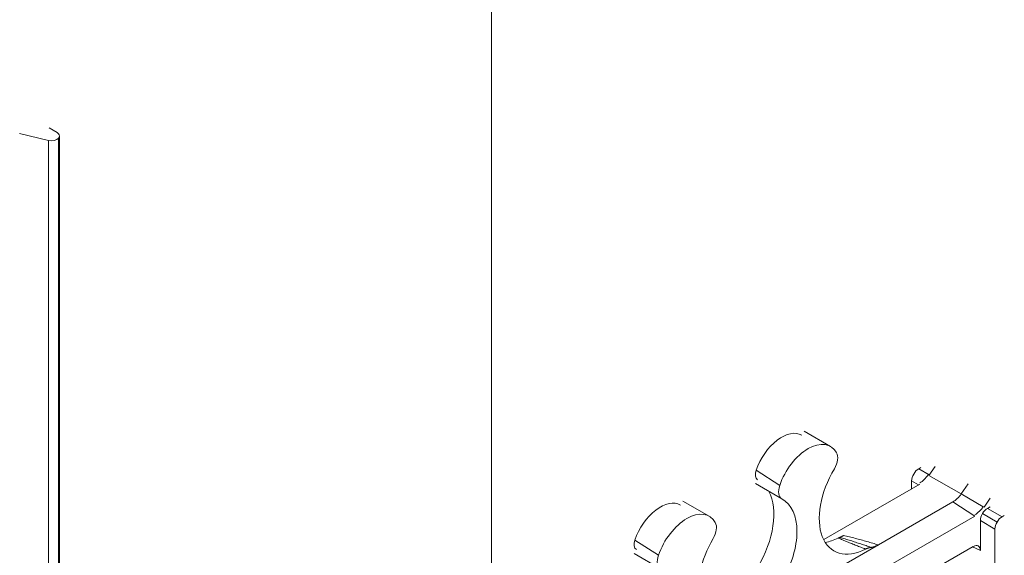
# Model space of a CAD drawing. Extents: x 25 to 2210, y 25 to 1702.
# Drawn here: x 1734 to 1794, y 1394 to 1427 of the extents above; entities that cross this region are included whole.
import ezdxf

# ---------------------------------------------------------------- set-up
doc = ezdxf.new("R2010")
doc.units = 0
doc.header["$LTSCALE"] = 4
doc.header["$MEASUREMENT"] = 0
doc.layers.add('Visible Edges(ANSI)', color=7, linetype='Continuous', lineweight=9)
doc.layers.add('Visible Tangent Edges(ANSI)', color=7, linetype='Continuous', lineweight=9)

msp = doc.modelspace()

# ---------------------------------------------------------------- linework, layer by layer
at = {"layer": 'Visible Edges(ANSI)'}
for p, q in [((1735.462, 1419.655), (1733.702, 1420.075)), ((1735.507, 1420.419), (1736.003, 1420.133)), ((1736.106, 1419.834), (1736.084, 1419.804)), ((1736.143, 1419.939), (1736.143, 1376.1)), ((1781.62, 1401.901), (1783.24, 1400.974)), ((1788.763, 1399.691), (1788.624, 1399.611)), ((1789.251, 1399.204), (1789.625, 1399.745)), ((1791.229, 1398.081), (1789.251, 1399.204)), ((1778.648, 1398.705), (1780.263, 1397.769)), ((1782.821, 1395.284), (1788.69, 1398.664)), ((1788.193, 1398.865), (1788.193, 1398.378)), ((1791.645, 1398.684), (1791.229, 1398.081)), ((1791.229, 1398.081), (1792.569, 1397.294)), ((1792.992, 1397.806), (1792.619, 1397.265)), ((1774.213, 1397.636), (1775.832, 1396.709)), ((1790.71, 1397.582), (1786.162, 1394.963)), ((1790.71, 1397.582), (1792.057, 1396.725)), ((1792.824, 1397.193), (1792.992, 1397.29)), ((1792.057, 1396.725), (1736.122, 1364.513)), ((1793.716, 1396.679), (1793.855, 1396.759)), ((1792.393, 1394.621), (1792.393, 1396.447)), ((1793.285, 1334.558), (1793.285, 1395.933)), ((1786.162, 1394.963), (1734.704, 1365.33)), ((1737.684, 1363.614), (1791.962, 1394.871)), ((1771.241, 1394.439), (1772.856, 1393.504))]:
    msp.add_line(p, q, dxfattribs=at)
at = {"layer": 'Visible Edges(ANSI)', "flags": 128}
for points in [[(1783.712, 1395.382), (1783.716, 1395.384), (1783.72, 1395.386), (1783.723, 1395.387), (1783.727, 1395.389), (1783.731, 1395.391), (1783.735, 1395.393), (1783.739, 1395.395), (1783.743, 1395.396), (1783.747, 1395.398), (1783.75, 1395.4), (1783.754, 1395.402), (1783.758, 1395.403), (1783.762, 1395.405), (1783.766, 1395.407), (1783.77, 1395.408), (1783.773, 1395.41), (1783.777, 1395.411), (1783.781, 1395.413), (1783.785, 1395.415), (1783.789, 1395.416), (1783.793, 1395.418), (1783.796, 1395.419), (1783.8, 1395.421), (1783.804, 1395.422)], [(1785.38, 1394.707), (1785.309, 1394.734), (1785.238, 1394.762), (1785.168, 1394.789), (1785.097, 1394.817), (1785.027, 1394.844), (1784.956, 1394.872), (1784.886, 1394.899), (1784.816, 1394.927), (1784.745, 1394.955), (1784.675, 1394.983), (1784.605, 1395.011), (1784.535, 1395.039), (1784.465, 1395.067), (1784.396, 1395.095), (1784.326, 1395.123), (1784.257, 1395.151), (1784.187, 1395.179), (1784.118, 1395.208), (1784.05, 1395.236), (1783.981, 1395.265), (1783.913, 1395.294), (1783.845, 1395.323), (1783.778, 1395.352), (1783.712, 1395.382)], [(1784.022, 1395.527), (1784.013, 1395.522), (1784.004, 1395.516), (1783.995, 1395.511), (1783.986, 1395.506), (1783.976, 1395.501), (1783.967, 1395.497), (1783.958, 1395.492), (1783.949, 1395.487), (1783.94, 1395.483), (1783.931, 1395.478), (1783.922, 1395.473), (1783.913, 1395.469), (1783.904, 1395.465), (1783.894, 1395.46), (1783.885, 1395.456), (1783.876, 1395.452), (1783.867, 1395.448), (1783.858, 1395.444), (1783.849, 1395.44), (1783.84, 1395.437), (1783.831, 1395.433), (1783.822, 1395.429), (1783.813, 1395.426), (1783.804, 1395.422)], [(1785.722, 1394.811), (1785.709, 1394.81), (1785.695, 1394.808), (1785.681, 1394.806), (1785.667, 1394.804), (1785.654, 1394.801), (1785.64, 1394.799), (1785.626, 1394.796), (1785.611, 1394.793), (1785.597, 1394.789), (1785.583, 1394.785), (1785.569, 1394.781), (1785.554, 1394.777), (1785.54, 1394.773), (1785.526, 1394.768), (1785.511, 1394.763), (1785.497, 1394.758), (1785.482, 1394.752), (1785.468, 1394.746), (1785.453, 1394.74), (1785.438, 1394.734), (1785.424, 1394.728), (1785.409, 1394.721), (1785.394, 1394.714), (1785.38, 1394.707)], [(1786.162, 1394.963), (1786.143, 1394.952), (1786.124, 1394.942), (1786.106, 1394.932), (1786.087, 1394.922), (1786.068, 1394.913), (1786.049, 1394.904), (1786.031, 1394.896), (1786.012, 1394.888), (1785.993, 1394.88), (1785.975, 1394.873), (1785.956, 1394.866), (1785.938, 1394.859), (1785.92, 1394.853), (1785.901, 1394.847), (1785.883, 1394.842), (1785.865, 1394.837), (1785.847, 1394.832), (1785.829, 1394.828), (1785.811, 1394.824), (1785.793, 1394.821), (1785.775, 1394.818), (1785.757, 1394.815), (1785.74, 1394.813), (1785.722, 1394.811)]]:
    msp.add_lwpolyline(points, dxfattribs=at)
at = {"layer": 'Visible Edges(ANSI)'}
for centre, major_axis, ratio, start_param, end_param in [((1735.666, 1419.939), (0.476, 0), 0.575862, 5.890486, 7.068583), ((1735.644, 1419.909), (0.476, 0), 0.575862, 4.31969, 5.890486), ((1780.256, 1399.527), (1.229, 2.134), 0.578093, 0.00168, 1.89315), ((1781.873, 1398.596), (1.369, 2.377), 0.578093, 5.956964, 8.176336), ((1783.007, 1399.9), (0.475, 0.825), 0.578093, 4.693679, 5.956964), ((1779.122, 1399.525), (-0.335, -0.582), 0.578093, 5.034743, 6.281054), ((1785.576, 1398.308), (-2.133, -3.705), 0.578093, 4.693679, 7.00154), ((1788.625, 1399.113), (-0.304, -0.528), 0.578798, 3.925661, 4.710451), ((1788.625, 1399.113), (-0.304, -0.528), 0.578798, 4.710451, 5.49524), ((1788.69, 1399.742), (-0.609, -1.058), 0.578093, 0.783464, 1.429236), ((1780.739, 1398.594), (-0.475, -0.825), 0.578093, 5.034743, 6.298028), ((1776.553, 1394.973), (2.274, 3.948), 0.578093, 4.693679, 5.931485), ((1778.169, 1394.042), (2.133, 3.705), 0.578093, 4.693679, 6.298028), ((1772.849, 1395.261), (1.229, 2.134), 0.578093, 0.00168, 1.89315), ((1792.057, 1397.803), (-0.609, -1.058), 0.578093, 0.783464, 1.429236), ((1792.824, 1396.695), (0.304, 0.528), 0.578798, 0.784069, 1.568858), ((1774.466, 1394.33), (1.369, 2.377), 0.578093, 5.956964, 8.176336), ((1792.824, 1396.695), (-0.304, -0.528), 0.578798, 4.710451, 5.49524), ((1793.716, 1396.181), (-0.304, -0.528), 0.578798, 3.925661, 4.710451), ((1775.6, 1395.635), (0.475, 0.825), 0.578093, 4.693679, 5.956964), ((1793.716, 1396.181), (-0.304, -0.528), 0.578798, 4.710451, 5.49524), ((1778.169, 1394.042), (-2.133, -3.705), 0.578093, 4.693679, 7.835272), ((1783.96, 1399.238), (2.274, 3.948), 0.578093, 3.595439, 3.847943), ((1771.715, 1395.26), (-0.335, -0.582), 0.578093, 5.034743, 6.281054), ((1791.962, 1394.371), (-0.304, -0.529), 0.577036, 3.138905, 3.92339), ((1791.962, 1394.371), (-0.304, -0.529), 0.577036, 2.35442, 3.138905), ((1773.332, 1394.329), (-0.475, -0.825), 0.578093, 5.034743, 6.298028)]:
    msp.add_ellipse(centre, major_axis=major_axis, ratio=ratio, start_param=start_param, end_param=end_param, dxfattribs=at)
at = {"layer": 'Visible Tangent Edges(ANSI)'}
for p, q in [((1762.54, 1383.605), (1762.54, 1448.591)), ((1735.462, 1419.655), (1735.462, 1375.703)), ((1736.084, 1419.804), (1736.084, 1376.078)), ((1736.106, 1419.834), (1736.106, 1376.087)), ((1780.136, 1398.593), (1778.697, 1399.524)), ((1788.624, 1399.611), (1789.274, 1399.237)), ((1788.616, 1398.622), (1788.193, 1398.865)), ((1792.824, 1397.193), (1793.716, 1396.679)), ((1792.519, 1396.872), (1793.411, 1396.358)), ((1793.285, 1395.933), (1792.393, 1396.447)), ((1772.728, 1394.328), (1771.29, 1395.259)), ((1792.393, 1394.621), (1791.92, 1394.847)), ((1792.237, 1394.915), (1792.267, 1394.9))]:
    msp.add_line(p, q, dxfattribs=at)
at = {"layer": 'Visible Tangent Edges(ANSI)', "flags": 128}
for points in [[(1783.804, 1395.422), (1783.887, 1395.399), (1783.969, 1395.375), (1784.05, 1395.351), (1784.131, 1395.326), (1784.212, 1395.301), (1784.293, 1395.276), (1784.373, 1395.251), (1784.454, 1395.226), (1784.534, 1395.201), (1784.614, 1395.175), (1784.693, 1395.15), (1784.773, 1395.124), (1784.852, 1395.098), (1784.932, 1395.073), (1785.011, 1395.047), (1785.091, 1395.021), (1785.17, 1394.995), (1785.249, 1394.969), (1785.328, 1394.943), (1785.407, 1394.916), (1785.486, 1394.89), (1785.565, 1394.864), (1785.644, 1394.837), (1785.722, 1394.811)], [(1784.022, 1395.527), (1784.116, 1395.509), (1784.209, 1395.49), (1784.301, 1395.47), (1784.393, 1395.45), (1784.484, 1395.428), (1784.575, 1395.407), (1784.666, 1395.384), (1784.756, 1395.361), (1784.845, 1395.338), (1784.935, 1395.315), (1785.024, 1395.291), (1785.113, 1395.267), (1785.201, 1395.243), (1785.289, 1395.218), (1785.378, 1395.194), (1785.465, 1395.169), (1785.553, 1395.144), (1785.641, 1395.118), (1785.728, 1395.093), (1785.815, 1395.067), (1785.902, 1395.041), (1785.989, 1395.015), (1786.076, 1394.989), (1786.162, 1394.963)]]:
    msp.add_lwpolyline(points, dxfattribs=at)
at = {"layer": 'Visible Tangent Edges(ANSI)'}
msp.add_ellipse((1790.71, 1398.579), major_axis=(-0.608, -1.057), ratio=0.578093, start_param=0.783464, end_param=1.429236, dxfattribs=at)

doc.saveas('drawing.dxf')
